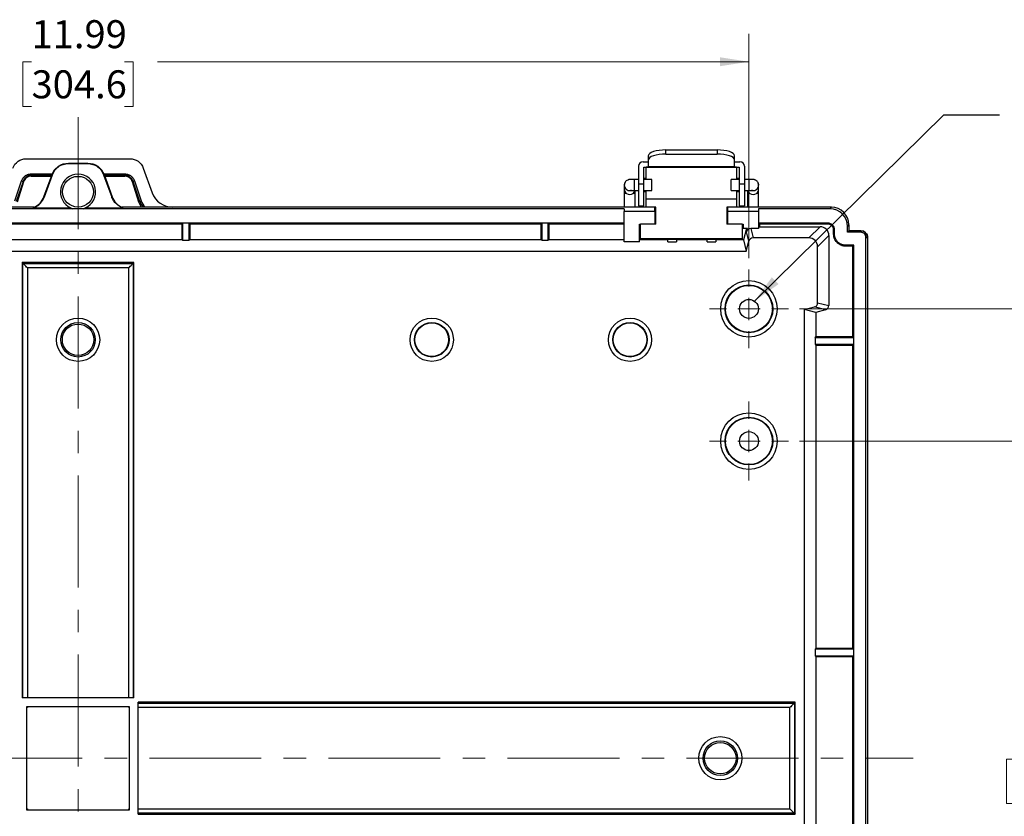
# Model space of a CAD drawing. Units: inches. Extents: x 0.3 to 29.7, y 0.3 to 21.7.
# Drawn here: x 11.7 to 16.1, y 3.6 to 7.1 of the extents above; entities that cross this region are included whole.
import ezdxf

# ---------------------------------------------------------------- set-up
doc = ezdxf.new("R2010")
doc.units = ezdxf.units.IN
doc.header["$MEASUREMENT"] = 0
doc.linetypes.add('CENTERX2', pattern=[0.8, 0.5, -0.1, 0.1, -0.1])
doc.styles.add('SLDTEXTSTYLE0', font='TXT', dxfattribs={"width": 0.75})
doc.dimstyles.new('SLDDIMSTYLE0', dxfattribs={"dimtxt": 0.125, "dimasz": 0.13, "dimexe": 0, "dimexo": 0.0625, "dimgap": 0.03125, "dimtad": 0, "dimtih": 1, "dimtoh": 1, "dimlfac": 2, "dimrnd": 1e-09, "dimzin": 12, "dimdsep": 46, "dimtxsty": 'SLDTEXTSTYLE0', "dimsah": 1, "dimcen": 0.09, "dimadec": 0, "dimazin": 3, "dimtfac": 1, "dimtofl": 0, "dimtmove": 0, "dimatfit": 3, "dimfxl": 1, "dimfrac": 2, "dimtolj": 1, "dimtzin": 12, "dimarcsym": 0})
doc.dimstyles.new('SLDDIMSTYLE1', dxfattribs={"dimtxt": 0.18, "dimasz": 0.13, "dimexe": 0, "dimexo": 0.0625, "dimgap": 0, "dimtad": 0, "dimtih": 1, "dimtoh": 1, "dimdec": 0, "dimrnd": 1e-09, "dimzin": 0, "dimdsep": 46, "dimtxsty": 'Standard', "dimsah": 1, "dimcen": 0.09, "dimadec": 0, "dimazin": 0, "dimtfac": 0.13, "dimtdec": 0, "dimtofl": 0, "dimtmove": 0, "dimatfit": 3, "dimfxl": 1, "dimfrac": 2, "dimtolj": 1, "dimtzin": 0, "dimarcsym": 0})

# ---------------------------------------------------------------- blocks, each defined once
blk = doc.blocks.new('_D_16')
at = {"color": 7, "linetype": 'Continuous', "lineweight": 0}
for p, q in [((8.9935, 6.0831), (8.9935, 7.0855)), ((14.9892, 6.0831), (14.9892, 7.0855)), ((8.9935, 6.9605), (11.6358, 6.9605)), ((11.7835, 6.9595), (11.7454, 6.9595)), ((11.7454, 6.9595), (11.7454, 6.7611)), ((12.1991, 6.9595), (12.2372, 6.9595)), ((12.2372, 6.9595), (12.2372, 6.7611)), ((14.9892, 6.9605), (12.3469, 6.9605)), ((11.7454, 6.7611), (11.7835, 6.7611)), ((12.2372, 6.7611), (12.1991, 6.7611))]:
    blk.add_line(p, q, dxfattribs=at)
at = {"color": 7, "linetype": 'Continuous', "lineweight": 18}
for points in [[(8.9935, 6.9605), (9.1235, 6.9405), (9.1235, 6.9805)], [(14.9892, 6.9605), (14.8592, 6.9805), (14.8592, 6.9405)]]:
    blk.add_solid(points, dxfattribs=at)
at = {"color": 7, "linetype": 'Continuous', "lineweight": 18, "char_height": 0.125, "attachment_point": 1, "style": 'SLDTEXTSTYLE0'}
for s, insert in [('11.99', (11.7835, 7.146)), ('304.6', (11.7835, 6.9222))]:
    blk.add_mtext(s, dxfattribs=dict(at, insert=insert))
blk = doc.blocks.new('_D_17')
at = {"color": 7, "linetype": 'Continuous', "lineweight": 0}
for p, q in [((15.2153, 5.8569), (17.3301, 5.8569)), ((17.2051, 5.8569), (17.2051, 4.0715)), ((16.9973, 3.8458), (16.9592, 3.8458)), ((16.9592, 3.8458), (16.9592, 3.6474)), ((17.4129, 3.8458), (17.451, 3.8458)), ((17.451, 3.8458), (17.451, 3.6474)), ((16.9592, 3.6474), (16.9973, 3.6474)), ((17.2051, 1.8366), (17.2051, 3.622)), ((17.451, 3.6474), (17.4129, 3.6474)), ((15.2153, 1.8366), (17.3301, 1.8366))]:
    blk.add_line(p, q, dxfattribs=at)
at = {"color": 7, "linetype": 'Continuous', "lineweight": 18}
for points in [[(17.2051, 5.8569), (17.1851, 5.7269), (17.2251, 5.7269)], [(17.2051, 1.8366), (17.2251, 1.9666), (17.1851, 1.9666)]]:
    blk.add_solid(points, dxfattribs=at)
at = {"color": 7, "linetype": 'Continuous', "lineweight": 18, "char_height": 0.125, "attachment_point": 1, "style": 'SLDTEXTSTYLE0'}
for s, insert in [('8.04', (17.0435, 4.0323)), ('204.2', (16.9973, 3.8085))]:
    blk.add_mtext(s, dxfattribs=dict(at, insert=insert))
blk = doc.blocks.new('_D_18')
at = {"color": 7, "linetype": 'Continuous', "lineweight": 0}
for p, q in [((15.2153, 5.2664), (16.5102, 5.2664)), ((16.3852, 5.2664), (16.3852, 4.0715)), ((16.1774, 3.8458), (16.1393, 3.8458)), ((16.1393, 3.8458), (16.1393, 3.6474)), ((16.593, 3.8458), (16.6311, 3.8458)), ((16.6311, 3.8458), (16.6311, 3.6474)), ((16.1393, 3.6474), (16.1774, 3.6474)), ((16.3852, 2.4272), (16.3852, 3.622)), ((16.6311, 3.6474), (16.593, 3.6474)), ((15.2153, 2.4272), (16.5102, 2.4272))]:
    blk.add_line(p, q, dxfattribs=at)
at = {"color": 7, "linetype": 'Continuous', "lineweight": 18}
for points in [[(16.3852, 5.2664), (16.3652, 5.1364), (16.4052, 5.1364)], [(16.3852, 2.4272), (16.4052, 2.5572), (16.3652, 2.5572)]]:
    blk.add_solid(points, dxfattribs=at)
at = {"color": 7, "linetype": 'Continuous', "lineweight": 18, "char_height": 0.125, "attachment_point": 1, "style": 'SLDTEXTSTYLE0'}
for s, insert in [('5.68', (16.2235, 4.0323)), ('144.2', (16.1774, 3.8085))]:
    blk.add_mtext(s, dxfattribs=dict(at, insert=insert))
blk = doc.blocks.new('SW_CENTERMARKSYMBOL_10')
at = {"color": 0, "linetype": 'Continuous', "lineweight": 18}
for p, q in [((0, 0.1), (0, 0.1762)), ((0, 0), (0, 0.05)), ((-0.1, 0), (-0.1762, 0)), ((0, 0), (-0.05, 0)), ((0, 0), (0, -0.05)), ((0, 0), (0.05, 0)), ((0.1, 0), (0.1762, 0)), ((0, -0.1), (0, -0.1762))]:
    blk.add_line(p, q, dxfattribs=at)
blk = doc.blocks.new('SW_CENTERMARKSYMBOL_11')
at = {"color": 0, "linetype": 'Continuous', "lineweight": 18}
for p, q in [((0, 0.1), (0, 0.1762)), ((0, 0), (0, 0.05)), ((-0.1, 0), (-0.1762, 0)), ((0, 0), (-0.05, 0)), ((0, 0), (0, -0.05)), ((0, 0), (0.05, 0)), ((0.1, 0), (0.1762, 0)), ((0, -0.1), (0, -0.1762))]:
    blk.add_line(p, q, dxfattribs=at)

msp = doc.modelspace()

# ---------------------------------------------------------------- linework, layer by layer
at = {"color": 7, "linetype": 'CENTERX2', "lineweight": 18}
for p, q in [((11.9913, 6.7127), (11.9913, 1.2675)), ((8.3101, 3.8502), (15.7228, 3.8502))]:
    msp.add_line(p, q, dxfattribs=at)
at = {"color": 7, "linetype": 'Continuous', "lineweight": 25}
for p, q in [((14.6182, 6.5484), (14.6182, 6.5668)), ((14.6182, 6.5668), (14.8465, 6.5668)), ((14.8465, 6.5668), (14.8465, 6.5484)), ((11.7595, 6.5274), (12.2231, 6.5274)), ((14.5158, 6.5136), (14.5394, 6.5136)), ((14.5394, 6.5405), (14.5394, 6.5221)), ((14.5394, 6.5221), (14.5394, 6.4927)), ((14.6182, 6.5484), (14.8465, 6.5484)), ((14.9252, 6.5221), (14.9252, 6.5405)), ((14.9252, 6.4927), (14.9252, 6.5221)), ((14.9252, 6.5136), (14.9489, 6.5136)), ((11.948, 6.5059), (11.948, 6.5076)), ((11.948, 6.5076), (12.0344, 6.5076)), ((11.948, 6.5059), (12.0346, 6.5059)), ((12.0346, 6.5059), (12.0344, 6.5076)), ((12.2827, 6.4855), (12.3225, 6.3754)), ((14.4961, 6.4939), (14.4961, 6.4152)), ((14.5197, 6.49), (14.9449, 6.49)), ((14.5197, 6.4152), (14.5197, 6.49)), ((14.5296, 6.489), (14.5296, 6.49)), ((14.9331, 6.489), (14.5296, 6.489)), ((14.5296, 6.4349), (14.5296, 6.489)), ((14.5394, 6.4927), (14.9252, 6.4927)), ((14.9331, 6.49), (14.9331, 6.489)), ((14.9331, 6.489), (14.9331, 6.4349)), ((14.9449, 6.49), (14.9449, 6.4152)), ((14.9685, 6.4939), (14.9685, 6.4152)), ((11.709, 6.3391), (11.7391, 6.4285)), ((11.7456, 6.4263), (11.7155, 6.3369)), ((11.7208, 6.3351), (11.7489, 6.4252)), ((11.7489, 6.4252), (11.7456, 6.4263)), ((11.7822, 6.4526), (11.7822, 6.4595)), ((11.7822, 6.4526), (11.7822, 6.4497)), ((11.7822, 6.4497), (11.8728, 6.4497)), ((11.8392, 6.3571), (11.8752, 6.4563)), ((11.8408, 6.3565), (11.8768, 6.4557)), ((11.8768, 6.4557), (11.8752, 6.4563)), ((12.1058, 6.4557), (12.1075, 6.4563)), ((12.1058, 6.4557), (12.1418, 6.3563)), ((12.1075, 6.4563), (12.1434, 6.3571)), ((12.1099, 6.4497), (12.2004, 6.4497)), ((12.2004, 6.4526), (12.2004, 6.4595)), ((12.2004, 6.4497), (12.2004, 6.4526)), ((12.237, 6.4263), (12.2337, 6.4252)), ((12.2337, 6.4252), (12.2618, 6.3351)), ((12.2672, 6.3369), (12.237, 6.4263)), ((12.2435, 6.4285), (12.2737, 6.3391)), ((14.4961, 6.4349), (14.4764, 6.4349)), ((14.5296, 6.4388), (14.5197, 6.4388)), ((14.5552, 6.4349), (14.5197, 6.4349)), ((14.5552, 6.4111), (14.5552, 6.4349)), ((14.9449, 6.4349), (14.9095, 6.4349)), ((14.9095, 6.4111), (14.9095, 6.4349)), ((14.9449, 6.4388), (14.9331, 6.4388)), ((14.9882, 6.4349), (14.9685, 6.4349)), ((14.4321, 6.4096), (14.4321, 6.3921)), ((14.4321, 6.3921), (14.4321, 6.3717)), ((14.4764, 6.3857), (14.4961, 6.3857)), ((14.4813, 6.3717), (14.4813, 6.3857)), ((14.4961, 6.4152), (14.4961, 6.3168)), ((14.4961, 6.4152), (14.5197, 6.4152)), ((14.5197, 6.3168), (14.5197, 6.4152)), ((14.5197, 6.3857), (14.5552, 6.3857)), ((14.5197, 6.3817), (14.5296, 6.3817)), ((14.5296, 6.3473), (14.5296, 6.3857)), ((14.5552, 6.3857), (14.5552, 6.4111)), ((14.9095, 6.3857), (14.9095, 6.4111)), ((14.9095, 6.3857), (14.9449, 6.3857)), ((14.9331, 6.3857), (14.9331, 6.3473)), ((14.9331, 6.3817), (14.9449, 6.3817)), ((14.9449, 6.4152), (14.9685, 6.4152)), ((14.9449, 6.4152), (14.9449, 6.3168)), ((14.9685, 6.4152), (14.9685, 6.3168)), ((14.9685, 6.3857), (14.9882, 6.3857)), ((14.9833, 6.3857), (14.9833, 6.3717)), ((15.0305, 6.4194), (15.0325, 6.4096)), ((15.0325, 6.3921), (15.0325, 6.4096)), ((15.0325, 6.3717), (15.0325, 6.3921)), ((11.8408, 6.3565), (11.8392, 6.3571)), ((12.1418, 6.3563), (12.1434, 6.3571)), ((12.2618, 6.3351), (12.2672, 6.3369)), ((14.4321, 6.3717), (14.4321, 6.3108)), ((14.4813, 6.3108), (14.4813, 6.3717)), ((14.5296, 6.3118), (14.5296, 6.3473)), ((14.9331, 6.3473), (14.5296, 6.3473)), ((14.9331, 6.3473), (14.9331, 6.3118)), ((14.9833, 6.3717), (14.9833, 6.3108)), ((15.0325, 6.3108), (15.0325, 6.3717)), ((11.7935, 6.3108), (9.4137, 6.3108)), ((11.9685, 6.304), (9.5474, 6.304)), ((11.7935, 6.3108), (11.7892, 6.3074)), ((11.7892, 6.3074), (11.9593, 6.3074)), ((12.0141, 6.304), (11.9685, 6.304)), ((14.4311, 6.304), (12.0141, 6.304)), ((12.0234, 6.3074), (12.1934, 6.3074)), ((12.1934, 6.3074), (12.1891, 6.3108)), ((14.5689, 6.3108), (12.1891, 6.3108)), ((14.5729, 6.3108), (12.4146, 6.3108)), ((14.4311, 6.304), (14.4311, 6.2916)), ((14.5689, 6.2916), (14.4311, 6.2916)), ((14.4311, 6.1567), (14.4311, 6.2916)), ((14.4961, 6.3168), (14.5197, 6.3168)), ((14.5729, 6.3118), (14.5296, 6.3118)), ((14.5689, 6.2916), (14.5689, 6.3108)), ((14.5689, 6.2916), (14.5689, 6.2351)), ((14.5729, 6.2351), (14.5729, 6.3118)), ((14.9331, 6.3118), (14.8898, 6.3118)), ((14.8898, 6.3118), (14.8898, 6.2351)), ((15.357, 6.3108), (14.8898, 6.3108)), ((15.3575, 6.3108), (14.8937, 6.3108)), ((14.8937, 6.3108), (14.8937, 6.2916)), ((14.8937, 6.2916), (14.8937, 6.2351)), ((15.0315, 6.2916), (14.8937, 6.2916)), ((14.9449, 6.3168), (14.9685, 6.3168)), ((15.0315, 6.304), (15.0315, 6.2916)), ((15.3506, 6.304), (15.0315, 6.304)), ((15.0315, 6.2916), (15.0315, 6.2156)), ((15.3506, 6.304), (15.3575, 6.3108)), ((14.5729, 6.2636), (14.5689, 6.2636)), ((14.8937, 6.2636), (14.8898, 6.2636)), ((9.5474, 6.2408), (14.4311, 6.2408)), ((11.5272, 6.2367), (12.4554, 6.2367)), ((12.4554, 6.2367), (12.4588, 6.2401)), ((12.4554, 6.2367), (12.4554, 6.165)), ((12.4884, 6.2401), (12.4588, 6.2401)), ((12.4588, 6.2401), (12.4588, 6.1632)), ((12.4884, 6.2401), (12.4918, 6.2367)), ((12.4884, 6.1632), (12.4884, 6.2401)), ((12.4918, 6.2367), (14.0597, 6.2367)), ((12.4918, 6.165), (12.4918, 6.2367)), ((14.0597, 6.2367), (14.0632, 6.2401)), ((14.0597, 6.2367), (14.0597, 6.165)), ((14.0927, 6.2401), (14.0632, 6.2401)), ((14.0632, 6.2401), (14.0632, 6.1632)), ((14.0927, 6.2401), (14.0961, 6.2367)), ((14.0927, 6.1632), (14.0927, 6.2401)), ((14.0961, 6.2367), (14.4311, 6.2367)), ((14.0961, 6.165), (14.0961, 6.2367)), ((14.5, 6.2351), (14.504, 6.2351)), ((14.5, 6.1567), (14.5, 6.2351)), ((14.5729, 6.2351), (14.504, 6.2351)), ((14.504, 6.1701), (14.504, 6.2351)), ((14.9587, 6.2351), (14.8898, 6.2351)), ((14.9587, 6.2351), (14.9626, 6.2351)), ((14.9587, 6.2351), (14.9587, 6.1701)), ((14.9626, 6.2351), (14.9626, 6.2156)), ((14.982, 6.2156), (14.9626, 6.2156)), ((14.9777, 6.2156), (14.9641, 6.165)), ((14.982, 6.2156), (14.978, 6.201)), ((14.9971, 6.2156), (15.0075, 6.1737)), ((15.0315, 6.2156), (14.9971, 6.2156)), ((15.3421, 6.2395), (15.0315, 6.2395)), ((15.0315, 6.2395), (15.0357, 6.2353)), ((15.0315, 6.2218), (15.0357, 6.2239)), ((15.3421, 6.2353), (15.0357, 6.2353)), ((15.0357, 6.2353), (15.0357, 6.2239)), ((15.0357, 6.2239), (15.3069, 6.2239)), ((15.2568, 6.1737), (15.3069, 6.2239)), ((15.3421, 6.2395), (15.3421, 6.2353)), ((15.3717, 6.2099), (15.3676, 6.2099)), ((15.3676, 6.1902), (15.3676, 6.2099)), ((15.3717, 6.1902), (15.3717, 6.2099)), ((15.4362, 6.2321), (15.4293, 6.2253)), ((15.4293, 6.1987), (15.4293, 6.2253)), ((15.4362, 6.2055), (15.4293, 6.1987)), ((15.4362, 6.2055), (15.4362, 6.2321)), ((15.479, 6.2055), (15.4362, 6.2055)), ((15.479, 6.1987), (15.479, 6.2055)), ((15.479, 6.2055), (15.4893, 6.2055)), ((15.4894, 6.2055), (15.4795, 6.2055)), ((15.4893, 6.1987), (15.4893, 6.2055)), ((12.4554, 6.165), (11.5272, 6.165)), ((12.4588, 6.1632), (12.4554, 6.165)), ((12.4588, 6.1632), (12.4884, 6.1632)), ((12.4918, 6.165), (12.4884, 6.1632)), ((14.0597, 6.165), (12.4918, 6.165)), ((14.0632, 6.1632), (14.0597, 6.165)), ((14.0632, 6.1632), (14.0927, 6.1632)), ((14.0961, 6.165), (14.0927, 6.1632)), ((14.4311, 6.165), (14.0961, 6.165)), ((14.6261, 6.165), (14.5, 6.165)), ((14.9587, 6.1701), (14.504, 6.1701)), ((14.6261, 6.1679), (14.6652, 6.1679)), ((14.6261, 6.1568), (14.6261, 6.1679)), ((14.6652, 6.1679), (14.6652, 6.1568)), ((14.8023, 6.165), (14.6652, 6.165)), ((14.8023, 6.1679), (14.8415, 6.1679)), ((14.8023, 6.1568), (14.8023, 6.1679)), ((14.8415, 6.1679), (14.8415, 6.1568)), ((14.9641, 6.165), (14.8415, 6.165)), ((14.9641, 6.165), (14.9766, 6.1148)), ((14.9885, 6.1592), (14.978, 6.201)), ((15.2568, 6.1737), (15.0075, 6.1737)), ((15.2961, 6.1344), (15.3462, 6.1845)), ((15.3462, 6.1845), (15.3462, 5.8719)), ((15.3717, 6.1902), (15.3676, 6.1902)), ((15.479, 6.1987), (15.4293, 6.1987)), ((15.4893, 6.1987), (15.479, 6.1987)), ((15.512, 1.5209), (15.512, 6.176)), ((15.512, 6.176), (15.5189, 6.176)), ((15.5189, 6.176), (15.5189, 1.5175)), ((14.5, 6.1567), (14.4311, 6.1567)), ((14.6261, 6.1568), (14.6652, 6.1568)), ((14.8023, 6.1568), (14.8415, 6.1568)), ((14.9766, 6.1148), (14.9885, 6.1592)), ((15.2961, 5.8845), (15.2961, 6.1344)), ((15.4208, 6.141), (15.4208, 6.1369)), ((15.4571, 6.141), (15.4208, 6.141)), ((15.453, 6.1369), (15.4208, 6.1369)), ((15.4571, 6.141), (15.453, 6.1369)), ((15.453, 5.7316), (15.453, 6.1369)), ((15.4571, 1.5525), (15.4571, 6.141)), ((9.006, 6.1148), (14.9766, 6.1148)), ((12.2409, 6.0633), (11.7417, 6.0633)), ((11.7417, 6.0633), (11.7417, 4.1194)), ((11.7453, 6.0597), (11.7417, 6.0633)), ((11.7453, 4.1194), (11.7453, 6.0597)), ((11.7453, 6.0597), (12.2373, 6.0597)), ((11.7649, 6.0402), (11.7649, 4.1194)), ((12.2178, 6.0402), (11.7649, 6.0402)), ((12.2178, 4.1194), (12.2178, 6.0402)), ((12.2373, 6.0597), (12.2409, 6.0633)), ((12.2373, 6.0597), (12.2373, 4.1194)), ((12.2409, 4.1194), (12.2409, 6.0633)), ((15.2373, 5.8536), (15.2815, 5.8654)), ((15.2373, 1.8399), (15.2373, 5.8536)), ((15.2874, 5.8411), (15.2373, 5.8536)), ((15.3317, 5.8529), (15.2815, 5.8654)), ((15.3317, 5.8529), (15.2874, 5.8411)), ((15.2961, 5.8845), (15.3462, 5.8719)), ((15.2874, 5.8411), (15.2874, 5.7316)), ((15.2857, 5.7282), (15.2874, 5.7316)), ((15.2857, 5.7282), (15.2857, 5.6987)), ((15.4564, 5.7282), (15.2857, 5.7282)), ((15.453, 5.7316), (15.2874, 5.7316)), ((15.4564, 5.7282), (15.453, 5.7316)), ((15.4564, 5.7282), (15.4564, 5.6987)), ((15.2857, 5.6987), (15.2874, 5.6952)), ((15.2857, 5.6987), (15.4564, 5.6987)), ((15.2874, 5.6952), (15.2874, 4.3408)), ((15.2874, 5.6952), (15.453, 5.6952)), ((15.453, 5.6952), (15.4564, 5.6987)), ((15.453, 4.3408), (15.453, 5.6952)), ((15.2857, 4.3374), (15.2874, 4.3408)), ((15.2857, 4.3374), (15.2857, 4.3079)), ((15.4564, 4.3374), (15.2857, 4.3374)), ((15.453, 4.3408), (15.2874, 4.3408)), ((15.4564, 4.3374), (15.453, 4.3408)), ((15.4564, 4.3374), (15.4564, 4.3079)), ((15.2857, 4.3079), (15.2874, 4.3044)), ((15.2857, 4.3079), (15.4564, 4.3079)), ((15.2874, 4.3044), (15.2874, 3.3961)), ((15.2874, 4.3044), (15.453, 4.3044)), ((15.453, 4.3044), (15.4564, 4.3079)), ((15.453, 3.3961), (15.453, 4.3044)), ((12.2409, 4.1194), (11.7417, 4.1194)), ((15.1955, 4.0998), (12.2605, 4.0998)), ((12.2605, 3.6006), (12.2605, 4.0998)), ((12.2605, 4.0962), (15.1919, 4.0962)), ((15.1919, 4.0962), (15.1955, 4.0998)), ((15.1919, 4.0962), (15.1919, 3.6042)), ((15.1955, 3.6006), (15.1955, 4.0998)), ((12.2213, 4.0802), (11.7613, 4.0802)), ((11.7613, 4.0802), (11.7613, 3.6202)), ((11.7649, 4.0767), (11.7613, 4.0802)), ((11.7649, 4.0767), (11.7613, 4.0767)), ((11.7649, 4.0802), (11.7649, 4.0767)), ((12.2178, 4.0767), (12.2213, 4.0802)), ((12.2178, 4.0767), (12.2178, 4.0802)), ((12.2213, 4.0767), (12.2178, 4.0767)), ((12.2213, 3.6202), (12.2213, 4.0802)), ((15.1724, 4.0767), (12.2605, 4.0767)), ((15.1724, 3.6237), (15.1724, 4.0767)), ((11.7613, 3.6202), (11.7649, 3.6237)), ((11.7613, 3.6237), (11.7649, 3.6237)), ((11.7613, 3.6202), (12.2213, 3.6202)), ((11.7649, 3.6237), (11.7649, 3.6202)), ((12.2178, 3.6237), (12.2213, 3.6237)), ((12.2213, 3.6202), (12.2178, 3.6237)), ((12.2178, 3.6202), (12.2178, 3.6237)), ((12.2605, 3.6237), (15.1724, 3.6237)), ((15.1919, 3.6042), (12.2605, 3.6042)), ((12.2605, 3.6006), (15.1955, 3.6006)), ((15.1919, 3.6042), (15.1955, 3.6006))]:
    msp.add_line(p, q, dxfattribs=at)
at = {"color": 8, "linetype": 'Continuous', "lineweight": 25}
for p, q in [((11.7822, 6.4595), (11.8764, 6.4595)), ((11.8738, 6.4526), (11.7822, 6.4526)), ((12.1062, 6.4595), (12.2004, 6.4595)), ((12.2004, 6.4526), (12.1088, 6.4526)), ((14.4764, 6.4349), (14.4764, 6.3857)), ((14.9882, 6.4349), (14.9882, 6.3857))]:
    msp.add_line(p, q, dxfattribs=at)
at = {"color": 7, "linetype": 'Continuous', "lineweight": 25, "flags": 128}
for points in [[(11.7391, 6.4285), (11.7403, 6.4281), (11.7415, 6.4277), (11.7425, 6.4273), (11.7435, 6.427), (11.7443, 6.4267), (11.7449, 6.4265), (11.7454, 6.4264), (11.7456, 6.4263)], [(12.237, 6.4263), (12.2372, 6.4264), (12.2377, 6.4265), (12.2383, 6.4267), (12.2391, 6.427), (12.2401, 6.4273), (12.2412, 6.4277), (12.2423, 6.4281), (12.2435, 6.4285)], [(14.4351, 6.4213), (14.4342, 6.4195), (14.4321, 6.4096)], [(12.2672, 6.3369), (12.2674, 6.337), (12.2678, 6.3371), (12.2684, 6.3373), (12.2693, 6.3376), (12.2702, 6.3379), (12.2713, 6.3383), (12.2725, 6.3387), (12.2737, 6.3391)], [(11.7649, 6.0402), (11.7612, 6.0438), (11.7578, 6.0473), (11.7545, 6.0505), (11.7516, 6.0534), (11.7492, 6.0559), (11.7473, 6.0578), (11.746, 6.0591), (11.7453, 6.0597)], [(12.2178, 6.0402), (12.2214, 6.0438), (12.2249, 6.0473), (12.2281, 6.0505), (12.231, 6.0534), (12.2334, 6.0559), (12.2353, 6.0578), (12.2366, 6.0591), (12.2373, 6.0597)], [(15.1919, 4.0962), (15.1913, 4.0955), (15.19, 4.0942), (15.1881, 4.0923), (15.1857, 4.0899), (15.1828, 4.087), (15.1795, 4.0838), (15.176, 4.0803), (15.1724, 4.0767)], [(15.1919, 3.6042), (15.1913, 3.6049), (15.19, 3.6062), (15.1881, 3.6081), (15.1857, 3.6105), (15.1828, 3.6134), (15.1795, 3.6166), (15.176, 3.6201), (15.1724, 3.6237)]]:
    msp.add_lwpolyline(points, dxfattribs=at)
at = {"color": 8, "linetype": 'Continuous', "lineweight": 25, "flags": 128}
for points in [[(14.4715, 6.3724), (14.4782, 6.3801), (14.4806, 6.386)], [(14.9932, 6.3724), (14.9865, 6.3801), (14.9841, 6.386)]]:
    msp.add_lwpolyline(points, dxfattribs=at)
at = {"color": 7, "linetype": 'Continuous', "lineweight": 25}
for centre, radius in [((11.9913, 6.3798), 0.0689), ((14.9892, 5.8569), 0.1262), ((14.9892, 5.8569), 0.1067), ((14.9892, 5.8569), 0.1048), ((14.9892, 5.8569), 0.0423), ((11.9913, 5.7191), 0.0967), ((13.5718, 5.7191), 0.0967), ((14.4577, 5.7191), 0.0967), ((11.9913, 5.7191), 0.0772), ((11.9913, 5.7191), 0.0701), ((13.5718, 5.7191), 0.0772), ((13.5718, 5.7191), 0.0753), ((14.4577, 5.7191), 0.0772), ((14.4577, 5.7191), 0.0753), ((14.9892, 5.2664), 0.1262), ((14.9892, 5.2664), 0.1067), ((14.9892, 5.2664), 0.1048), ((14.9892, 5.2664), 0.0423), ((14.8612, 3.8502), 0.0967), ((14.8612, 3.8502), 0.0772), ((14.8612, 3.8502), 0.0701)]:
    msp.add_circle(centre, radius, dxfattribs=at)
for centre, radius, start, end in [((14.5158, 6.4939), 0.0197, 90, 180), ((14.9489, 6.4939), 0.0197, 0, 90), ((11.9913, 6.3793), 0.0787, 294.0177, 245.9823), ((11.9913, 6.3793), 0.0787, 245.9823, 253.1507), ((11.9913, 6.3793), 0.0787, 286.8493, 294.0177)]:
    msp.add_arc(centre, radius, start, end, dxfattribs=at)
at = {"color": 8, "linetype": 'Continuous', "lineweight": 25}
for centre, radius, start, end in [((14.4567, 6.4096), 0.0246, 180.0295, 278.4752), ((14.4567, 6.3921), 0.0246, 180.0037, 233.1544), ((15.0079, 6.4096), 0.0246, 261.6033, 359.9729), ((15.0079, 6.3921), 0.0246, 306.8464, 359.9961), ((12.3423, 6.3622), 0.0793, 198.6267, 220.3917), ((12.3423, 6.3622), 0.0724, 198.6267, 225.1876), ((14.4392, 6.3419), 0.0306, 84.7291, 103.256), ((14.4743, 6.3419), 0.0306, 76.7439, 95.271), ((14.9903, 6.3419), 0.0306, 84.7293, 103.256), ((15.0255, 6.3419), 0.0306, 76.744, 95.2707)]:
    msp.add_arc(centre, radius, start, end, dxfattribs=at)
at = {"color": 7, "linetype": 'Continuous', "lineweight": 25}
for centre, major_axis, ratio, start_param, end_param in [((14.6182, 6.5405), (0.0787, 0), 0.3332, 1.570796, 3.141593), ((14.8465, 6.5405), (0.0787, 0), 0.3332, 0, 1.570796), ((14.6182, 6.5221), (0.0787, 0), 0.3332, 1.570796, 3.141593), ((14.8465, 6.5221), (0.0787, 0), 0.3332, 0, 1.570796), ((12.4146, 6.4089), (0.0164, 0.0967), 0.99859, 2.086538, 3.308983), ((14.4567, 6.3914), (0.0246, 0), 0.964491, 4.068888, 5.35589), ((15.0079, 6.3914), (0.0246, 0), 0.964491, 4.068888, 5.35589), ((12.3423, 6.3602), (0, 0.0843), 0.999725, 1.873593, 2.19688), ((15.3505, 6.2252), (-0.0557, -0.0557), 0.998783, 2.356803, 3.926382), ((15.3574, 6.232), (-0.0557, -0.0557), 0.998783, 2.356803, 3.926382), ((14.9971, 6.1959), (-0.0048, 0.0191), 0.999838, 6.038584, 7.347464), ((15.3069, 6.1845), (-0.0278, -0.0278), 0.999695, 2.356347, 3.926839), ((15.4795, 6.176), (0.0132, -0.0264), 0.999239, 2.678371, 2.693993), ((15.4893, 6.176), (0.0132, 0.0264), 0.999239, 5.176177, 6.746407), ((15.0075, 6.1541), (-0.0048, 0.0191), 0.999838, 6.038584, 7.347464), ((15.2567, 6.1344), (-0.0278, -0.0278), 0.999695, 2.356347, 3.926839), ((15.2764, 5.8845), (0.0191, -0.0048), 0.999838, 5.218907, 6.527787), ((15.3266, 5.8719), (0.0191, -0.0048), 0.999838, 5.218907, 6.527787)]:
    msp.add_ellipse(centre, major_axis=major_axis, ratio=ratio, start_param=start_param, end_param=end_param, dxfattribs=at)
for points, knots in [([(11.6999, 6.4855), (11.7044, 6.4977), (11.7126, 6.5084), (11.7231, 6.5159), (11.7337, 6.5233), (11.7466, 6.5274), (11.7595, 6.5274)], [0, 0, 0, 0, 0.4999994, 0.4999994, 0.4999994, 0.9999975, 0.9999975, 0.9999975, 0.9999975]), ([(12.2231, 6.5274), (12.236, 6.5274), (12.2489, 6.5233), (12.2595, 6.5159), (12.27, 6.5084), (12.2783, 6.4977), (12.2827, 6.4855)], [0.0000014, 0.0000014, 0.0000014, 0.0000014, 0.4999999, 0.4999999, 0.4999999, 1, 1, 1, 1]), ([(11.8752, 6.4563), (11.8806, 6.4713), (11.8906, 6.4844), (11.9165, 6.5026), (11.9322, 6.5076), (11.948, 6.5076)], [2.117265, 2.117265, 2.117265, 2.117265, 2.727644, 2.727644, 3.335702, 3.335702, 3.335702, 3.335702]), ([(11.8768, 6.4557), (11.8821, 6.4704), (11.8919, 6.4832), (11.9172, 6.501), (11.9326, 6.5059), (11.948, 6.5059)], [-3.335084, -3.335084, -3.335084, -3.335084, -2.724704, -2.724704, -2.116673, -2.116673, -2.116673, -2.116673]), ([(12.0344, 6.5076), (12.0503, 6.5076), (12.0661, 6.5026), (12.092, 6.4844), (12.102, 6.4713), (12.1075, 6.4563)], [2.945163, 2.945163, 2.945163, 2.945163, 3.555541, 3.555541, 4.16592, 4.16592, 4.16592, 4.16592]), ([(12.0346, 6.5059), (12.0501, 6.5059), (12.0654, 6.501), (12.0907, 6.4832), (12.1005, 6.4704), (12.1058, 6.4557)], [-4.16592, -4.16592, -4.16592, -4.16592, -3.557889, -3.557889, -2.94751, -2.94751, -2.94751, -2.94751]), ([(11.7391, 6.4285), (11.7399, 6.4308), (11.7408, 6.4329), (11.7419, 6.435), (11.7424, 6.4361), (11.743, 6.4371), (11.7437, 6.4381), (11.7443, 6.4391), (11.745, 6.4401), (11.7457, 6.441), (11.746, 6.4415), (11.7464, 6.4419), (11.7468, 6.4424), (11.7474, 6.4432), (11.7481, 6.444), (11.7488, 6.4447), (11.7493, 6.4453), (11.7498, 6.4458), (11.7503, 6.4463), (11.7512, 6.4471), (11.7521, 6.4479), (11.753, 6.4487), (11.7539, 6.4494), (11.7548, 6.4502), (11.7557, 6.4508), (11.7567, 6.4515), (11.7577, 6.4522), (11.7587, 6.4528), (11.7597, 6.4534), (11.7607, 6.454), (11.7618, 6.4545), (11.7631, 6.4552), (11.7644, 6.4558), (11.7658, 6.4563), (11.7662, 6.4565), (11.7666, 6.4567), (11.767, 6.4568), (11.7675, 6.457), (11.7679, 6.4571), (11.7683, 6.4572), (11.7694, 6.4576), (11.7706, 6.4579), (11.7717, 6.4582), (11.7729, 6.4585), (11.774, 6.4587), (11.7752, 6.4589), (11.7775, 6.4593), (11.7799, 6.4595), (11.7822, 6.4595)], [0, 0, 0, 0, 0.125, 0.125, 0.125, 0.1875, 0.1875, 0.1875, 0.25, 0.25, 0.25, 0.28125, 0.28125, 0.28125, 0.335938, 0.335938, 0.335938, 0.375001, 0.375001, 0.375001, 0.438477, 0.438477, 0.438477, 0.5, 0.5, 0.5, 0.5625, 0.5625, 0.5625, 0.625015, 0.625015, 0.625015, 0.703125, 0.703125, 0.703125, 0.726562, 0.726562, 0.726562, 0.75, 0.75, 0.75, 0.8125, 0.8125, 0.8125, 0.87517, 0.87517, 0.87517, 1, 1, 1, 1]), ([(11.7822, 6.4526), (11.7813, 6.4526), (11.7795, 6.4526), (11.7769, 6.4523), (11.7742, 6.4518), (11.7716, 6.4511), (11.7691, 6.4503), (11.765, 6.4486), (11.7596, 6.4455), (11.7542, 6.4408), (11.7503, 6.4359), (11.7475, 6.4313), (11.7462, 6.428), (11.7456, 6.4263)], [0, 0, 0, 0, 0.056325, 0.112271, 0.167932, 0.223383, 0.278684, 0.333881, 0.500145, 0.666312, 0.776678, 0.887738, 1, 1, 1, 1]), ([(11.7822, 6.4497), (11.7785, 6.4497), (11.7747, 6.4491), (11.7677, 6.4466), (11.7644, 6.4449), (11.7585, 6.4405), (11.7559, 6.4379), (11.7517, 6.4319), (11.75, 6.4287), (11.7489, 6.4252)], [-0.2281948, -0.2281948, -0.2281948, -0.2281948, -0.1707228, -0.1707228, -0.1140984, -0.1140984, -0.0572077, -0.0572077, 0, 0, 0, 0]), ([(12.2004, 6.4595), (12.2028, 6.4595), (12.2051, 6.4593), (12.2074, 6.4589), (12.2086, 6.4587), (12.2098, 6.4585), (12.2109, 6.4582), (12.2121, 6.4579), (12.2132, 6.4576), (12.2143, 6.4572), (12.2149, 6.4571), (12.2154, 6.4569), (12.216, 6.4567), (12.217, 6.4563), (12.2179, 6.4559), (12.2188, 6.4555), (12.2195, 6.4552), (12.2202, 6.4549), (12.2208, 6.4545), (12.2219, 6.454), (12.2229, 6.4534), (12.224, 6.4528), (12.2249, 6.4522), (12.2259, 6.4515), (12.2269, 6.4508), (12.2278, 6.4502), (12.2288, 6.4494), (12.2297, 6.4487), (12.2306, 6.4479), (12.2314, 6.4471), (12.2323, 6.4463), (12.2333, 6.4453), (12.2343, 6.4442), (12.2353, 6.4431), (12.2356, 6.4427), (12.2358, 6.4424), (12.2361, 6.4421), (12.2364, 6.4417), (12.2367, 6.4414), (12.2369, 6.441), (12.2376, 6.44), (12.2383, 6.4391), (12.239, 6.4381), (12.2396, 6.4371), (12.2402, 6.4361), (12.2407, 6.435), (12.2418, 6.4329), (12.2428, 6.4308), (12.2435, 6.4285)], [0, 0, 0, 0, 0.125, 0.125, 0.125, 0.1875, 0.1875, 0.1875, 0.25, 0.25, 0.25, 0.28125, 0.28125, 0.28125, 0.335938, 0.335938, 0.335938, 0.375001, 0.375001, 0.375001, 0.438477, 0.438477, 0.438477, 0.5, 0.5, 0.5, 0.5625, 0.5625, 0.5625, 0.625017, 0.625017, 0.625017, 0.703125, 0.703125, 0.703125, 0.726562, 0.726562, 0.726562, 0.75, 0.75, 0.75, 0.8125, 0.8125, 0.8125, 0.875172, 0.875172, 0.875172, 1, 1, 1, 1]), ([(12.237, 6.4263), (12.2367, 6.4272), (12.2361, 6.4289), (12.235, 6.4313), (12.2337, 6.4336), (12.2322, 6.4359), (12.2306, 6.438), (12.2277, 6.4414), (12.223, 6.4455), (12.2168, 6.4491), (12.211, 6.4512), (12.2058, 6.4524), (12.2022, 6.4526), (12.2004, 6.4526)], [0, 0, 0, 0, 0.056326, 0.112272, 0.167933, 0.223385, 0.278687, 0.333884, 0.500148, 0.666313, 0.776681, 0.88774, 1, 1, 1, 1]), ([(12.2337, 6.4252), (12.2335, 6.4258), (12.2331, 6.4269), (12.2325, 6.4286), (12.2316, 6.4305), (12.2304, 6.4326), (12.2289, 6.4349), (12.2272, 6.4371), (12.2253, 6.4391), (12.2233, 6.441), (12.2212, 6.4427), (12.2189, 6.4443), (12.2165, 6.4457), (12.214, 6.4469), (12.2114, 6.4479), (12.2087, 6.4487), (12.2059, 6.4493), (12.2036, 6.4496), (12.2018, 6.4497), (12.2008, 6.4497), (12.2004, 6.4497)], [0, 0, 0, 0, 0.041579, 0.083223, 0.125047, 0.187499, 0.250041, 0.312631, 0.375183, 0.437729, 0.500299, 0.562859, 0.625372, 0.687871, 0.750408, 0.812873, 0.875202, 0.937521, 0.968738, 1, 1, 1, 1]), ([(14.4764, 6.4349), (14.4745, 6.4349), (14.4699, 6.4348), (14.4631, 6.4347), (14.4579, 6.4345), (14.4547, 6.4343), (14.4511, 6.4337), (14.4463, 6.4322), (14.4407, 6.4286), (14.4364, 6.4245), (14.4354, 6.4216), (14.4353, 6.4212)], [0, 0, 0, 0, 0.108149, 0.261457, 0.425329, 0.53469, 0.595473, 0.679925, 0.822132, 0.979352, 1, 1, 1, 1]), ([(15.0304, 6.4194), (15.0294, 6.4213), (15.0276, 6.425), (15.0233, 6.429), (15.0189, 6.4318), (15.0151, 6.4333), (15.0121, 6.4339), (15.0099, 6.4342), (15.0068, 6.4345), (15.0018, 6.4347), (14.9943, 6.4349), (14.9899, 6.4349), (14.9882, 6.4349)], [0, 0, 0, 0, 0.114753, 0.225599, 0.31958, 0.397204, 0.455587, 0.499931, 0.559686, 0.758716, 0.907739, 1, 1, 1, 1]), ([(14.4353, 6.4212), (14.4342, 6.4189), (14.4324, 6.4152), (14.4322, 6.4111), (14.4321, 6.4096)], [0, 0, 0, 0, 0.618021, 1, 1, 1, 1]), ([(14.4645, 6.3863), (14.4639, 6.3861), (14.4627, 6.3857), (14.4613, 6.3855), (14.4605, 6.3853), (14.4602, 6.3853), (14.4603, 6.3853), (14.4611, 6.3854), (14.4631, 6.3855), (14.4668, 6.3856), (14.4716, 6.3856), (14.475, 6.3856), (14.4764, 6.3856)], [0, 0, 0, 0, 0.069102, 0.129883, 0.174934, 0.218397, 0.274018, 0.355637, 0.479203, 0.651235, 0.858963, 1, 1, 1, 1]), ([(14.9882, 6.3856), (14.9891, 6.3856), (14.9921, 6.3857), (14.997, 6.3856), (15.0015, 6.3855), (15.0037, 6.3854), (15.0044, 6.3853), (15.0044, 6.3853), (15.0038, 6.3854), (15.0025, 6.3856), (15.0011, 6.3858), (15.0002, 6.3863), (15.0001, 6.3863)], [0, 0, 0, 0, 0.0835309, 0.3122513, 0.5096617, 0.6577286, 0.7412455, 0.7988053, 0.8463135, 0.8976803, 0.9891517, 1, 1, 1, 1]), ([(15.0325, 6.4096), (15.0324, 6.4127), (15.0322, 6.4162), (15.0305, 6.4191), (15.0304, 6.4194)], [0, 0, 0, 0, 0.902186, 1, 1, 1, 1]), ([(11.7892, 6.3074), (11.7908, 6.308), (11.7924, 6.3086), (11.8157, 6.3173), (11.833, 6.3349), (11.8408, 6.3565)], [-6.6977975, -6.6977975, -6.6977975, -6.6977975, -6.6329023, -6.6329023, -5.7697138, -5.7697138, -5.7697138, -5.7697138]), ([(12.1934, 6.3074), (12.1916, 6.3081), (12.1889, 6.3091), (12.1835, 6.3112), (12.1772, 6.3143), (12.1696, 6.3193), (12.1624, 6.3252), (12.1559, 6.332), (12.1508, 6.3387), (12.147, 6.3449), (12.1441, 6.3505), (12.1426, 6.3544), (12.1418, 6.3563)], [0, 0, 0, 0, 0.077543, 0.119302, 0.235907, 0.362557, 0.489129, 0.616805, 0.744526, 0.830259, 0.915235, 1, 1, 1, 1]), ([(15.3717, 6.2099), (15.3717, 6.2175), (15.3684, 6.2255), (15.3577, 6.2362), (15.3498, 6.2395), (15.3421, 6.2395)], [0.000000818, 0.000000818, 0.000000818, 0.000000818, 0.001561296, 0.001561296, 0.003131035, 0.003131035, 0.003131035, 0.003131035]), ([(15.3676, 6.2099), (15.3675, 6.2105), (15.3675, 6.2116), (15.3673, 6.2132), (15.367, 6.2152), (15.3664, 6.2173), (15.3653, 6.2205), (15.3633, 6.2242), (15.3602, 6.228), (15.3564, 6.2311), (15.3527, 6.2331), (15.3495, 6.2342), (15.3471, 6.2349), (15.3446, 6.2353), (15.343, 6.2353), (15.3421, 6.2353)], [0, 0, 0, 0, 0.041259, 0.083137, 0.125832, 0.18837, 0.251681, 0.377473, 0.500248, 0.623447, 0.748982, 0.81183, 0.874519, 0.937757, 1, 1, 1, 1]), ([(15.4893, 6.2055), (15.4971, 6.2055), (15.5047, 6.2024), (15.5157, 6.1914), (15.5189, 6.1838), (15.5189, 6.176)], [3.141508, 3.141508, 3.141508, 3.141508, 3.926907, 3.926907, 4.712347, 4.712347, 4.712347, 4.712347]), ([(15.4208, 6.1369), (15.4199, 6.1369), (15.418, 6.137), (15.4151, 6.1372), (15.4119, 6.1377), (15.4081, 6.1384), (15.4026, 6.14), (15.3954, 6.1431), (15.3868, 6.1487), (15.3788, 6.1568), (15.3724, 6.1669), (15.3691, 6.1764), (15.368, 6.1832), (15.3676, 6.1872), (15.3676, 6.1892), (15.3676, 6.1902)], [0, 0, 0, 0, 0.034008, 0.068059, 0.10225, 0.153234, 0.204391, 0.309174, 0.432118, 0.572252, 0.714516, 0.857131, 0.928556, 0.964254, 1, 1, 1, 1]), ([(15.4208, 6.141), (15.4198, 6.1411), (15.4177, 6.1411), (15.4146, 6.1414), (15.4115, 6.1419), (15.4085, 6.1426), (15.4055, 6.1435), (15.4026, 6.1445), (15.3998, 6.1458), (15.397, 6.1472), (15.3943, 6.1488), (15.3918, 6.1505), (15.3893, 6.1524), (15.3863, 6.1551), (15.383, 6.1586), (15.3796, 6.1632), (15.3768, 6.1681), (15.3746, 6.1733), (15.3729, 6.1788), (15.3719, 6.1844), (15.3718, 6.1883), (15.3717, 6.1902)], [0, 0, 0, 0, 0.040508, 0.080897, 0.121197, 0.161429, 0.201615, 0.241774, 0.281925, 0.322086, 0.36228, 0.402534, 0.442876, 0.483345, 0.557386, 0.63101, 0.704427, 0.777842, 0.851441, 0.925419, 1, 1, 1, 1]), ([(15.512, 6.176), (15.512, 6.182), (15.5096, 6.1878), (15.5012, 6.1962), (15.4953, 6.1987), (15.4893, 6.1987)], [3.14162, 3.14162, 3.14162, 3.14162, 3.926991, 3.926991, 4.712389, 4.712389, 4.712389, 4.712389])]:
    msp.add_open_spline(points, degree=3, knots=knots, dxfattribs=at)
for points in [[(11.7935, 6.3108), (11.8146, 6.3188), (11.8315, 6.3359), (11.8392, 6.3571)], [(12.1434, 6.3571), (12.1511, 6.3359), (12.168, 6.3188), (12.1891, 6.3108)]]:
    msp.add_open_spline(points, degree=3, dxfattribs=at)

# ---------------------------------------------------------------- block references
at = {"color": 7, "linetype": 'Continuous', "lineweight": 18}
for name, p in [('SW_CENTERMARKSYMBOL_10', (14.9892, 5.8569)), ('SW_CENTERMARKSYMBOL_11', (14.9892, 5.2664))]:
    msp.add_blockref(name, p, dxfattribs=at)

# ---------------------------------------------------------------- dimensions: what is measured, and where the dimension line sits
dim = msp.add_linear_dim(base=(14.9892, 6.9605), p1=(8.9935, 6.0331), p2=(14.9892, 6.0331), dimstyle='SLDDIMSTYLE0', dxfattribs=at)
dim.commit()
dim.dimension.update_dxf_attribs({"geometry": '_D_16', "text_midpoint": (11.9913, 6.9605), "dimtype": 160})
for base, p1, p2, picture, middle in [((17.2051, 1.8366), (15.1653, 5.8569), (15.1653, 1.8366), '_D_17', (17.2051, 3.8468)), ((16.3852, 2.4272), (15.1653, 5.2664), (15.1653, 2.4272), '_D_18', (16.3852, 3.8468))]:
    dim = msp.add_linear_dim(base=base, p1=p1, p2=p2, angle=90, dimstyle='SLDDIMSTYLE0', dxfattribs=at)
    dim.commit()
    dim.dimension.update_dxf_attribs({"geometry": picture, "text_midpoint": middle, "dimtype": 160})

# ---------------------------------------------------------------- leaders
at = {"color": 7, "linetype": 'Continuous', "lineweight": 0}
msp.add_leader([(15.0137, 5.8914), (15.8593, 6.7236), (16.1093, 6.7236)], dimstyle='SLDDIMSTYLE1', dxfattribs=at)

doc.saveas('drawing.dxf')
